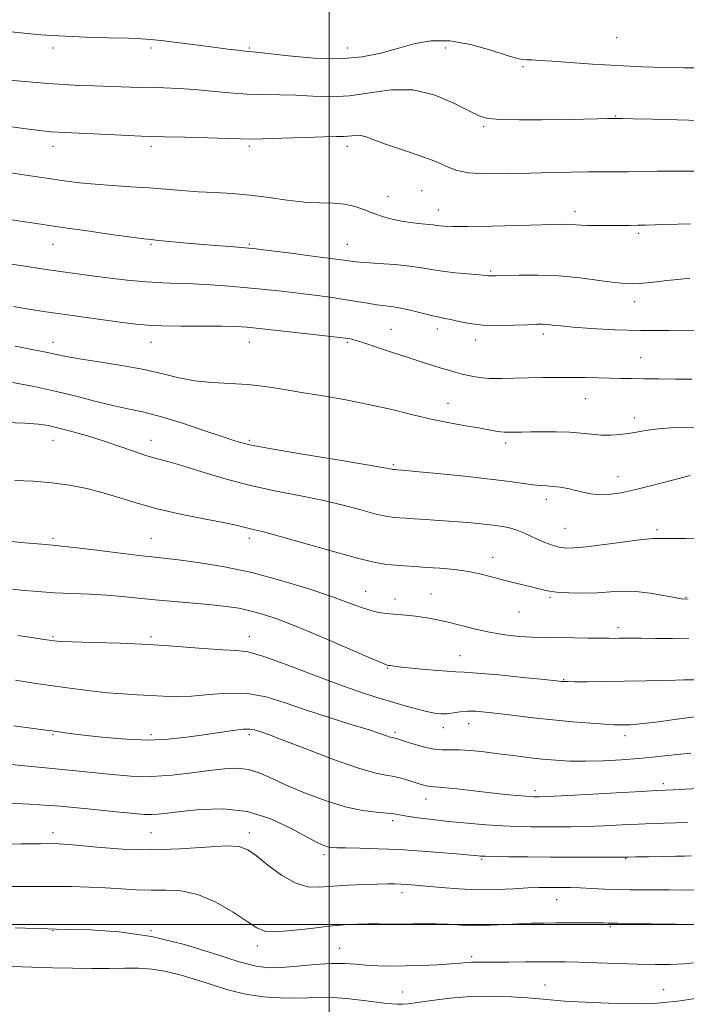
# Model space of a CAD drawing. Extents: x 2127300 to 2130200, y 297300 to 300200.
# Drawn here: x 2127905 to 2128109, y 297976 to 298277 of the extents above; entities that cross this region are included whole.
import ezdxf

# ---------------------------------------------------------------- set-up
doc = ezdxf.new("R2010")
doc.units = 0
doc.header["$MEASUREMENT"] = 0
for name, color, linetype, lineweight in [('CONTOUR INDEX', 41, 'Continuous', 13), ('CONTOUR INTERMEDIATE', 44, 'Continuous', 0), ('GRID LINE', 7, 'Continuous', 0), ('SPOT ELEVATION DTM', 2, 'Continuous', 13)]:
    doc.layers.add(name, color=color, linetype=linetype, lineweight=lineweight)

msp = doc.modelspace()

# ---------------------------------------------------------------- linework, layer by layer
at = {"layer": 'CONTOUR INDEX', "flags": 128}
for points, elevation in [([(2127901.792, 298273.187), (2127907.748, 298272.588), (2127911.822, 298272.175), (2127915.142, 298271.9), (2127919.357, 298271.684), (2127925.552, 298271.465), (2127932.548, 298271.251), (2127938.601, 298271.071), (2127942.519, 298270.93), (2127945.32, 298270.735), (2127948.574, 298270.373), (2127953.401, 298269.773), (2127959.123, 298269.045), (2127964.614, 298268.345), (2127968.962, 298267.8), (2127972.114, 298267.418), (2127974.231, 298267.18), (2127975.669, 298267.041), (2127977.559, 298266.85), (2127981.228, 298266.43), (2127987.525, 298265.708), (2127995.395, 298265.021), (2128003.307, 298264.809), (2128010.061, 298265.385), (2128015.781, 298266.555), (2128020.92, 298267.998), (2128025.912, 298269.375), (2128031.111, 298270.278), (2128036.851, 298270.283), (2128043.236, 298269.156), (2128049.454, 298267.435), (2128054.465, 298265.846), (2128057.547, 298264.949), (2128059.258, 298264.613), (2128060.473, 298264.541), (2128062.008, 298264.474), (2128064.421, 298264.328), (2128068.21, 298264.058), (2128073.696, 298263.645), (2128080.49, 298263.164), (2128088.027, 298262.711), (2128095.706, 298262.369), (2128102.778, 298262.149), (2128108.456, 298262.048), (2128112.291, 298262.076)], 1120), ([(2127899.335, 298202.447), (2127906.277, 298201.431), (2127912.794, 298200.491), (2127917.888, 298199.767), (2127922.185, 298199.173), (2127926.721, 298198.567), (2127932.232, 298197.855), (2127938.265, 298197.141), (2127944.068, 298196.577), (2127949.107, 298196.266), (2127953.722, 298196.105), (2127958.47, 298195.941), (2127963.757, 298195.653), (2127969.387, 298195.249), (2127975.011, 298194.768), (2127980.361, 298194.244), (2127985.482, 298193.687), (2127990.495, 298193.1), (2127995.467, 298192.489), (2128000.248, 298191.86), (2128004.627, 298191.222), (2128008.448, 298190.591), (2128011.747, 298190.017), (2128014.612, 298189.558), (2128017.166, 298189.236), (2128019.674, 298188.922), (2128022.438, 298188.45), (2128025.623, 298187.719), (2128028.865, 298186.886), (2128031.665, 298186.171), (2128033.699, 298185.725), (2128035.349, 298185.412), (2128037.172, 298185.026), (2128039.64, 298184.434), (2128042.884, 298183.789), (2128046.948, 298183.32), (2128051.735, 298183.188), (2128056.577, 298183.296), (2128060.664, 298183.478), (2128063.419, 298183.598), (2128065.211, 298183.622), (2128066.64, 298183.547), (2128068.301, 298183.367), (2128070.763, 298183.09), (2128074.585, 298182.725), (2128080.159, 298182.298), (2128087.206, 298181.909), (2128095.278, 298181.673), (2128103.805, 298181.669), (2128111.741, 298181.819)], 1110), ([(2127903.893, 298135.858), (2127909.504, 298135.573), (2127915.157, 298135.126), (2127920.611, 298134.401), (2127925.852, 298133.385), (2127930.923, 298132.084), (2127935.935, 298130.53), (2127941.277, 298128.832), (2127947.406, 298127.121), (2127954.501, 298125.518), (2127961.64, 298124.105), (2127967.619, 298122.957), (2127971.57, 298122.12), (2127973.947, 298121.536), (2127975.536, 298121.121), (2127977.168, 298120.743), (2127979.866, 298120.087), (2127984.698, 298118.786), (2127992.213, 298116.651), (2128000.89, 298114.179), (2128008.692, 298112.043), (2128014.091, 298110.747), (2128017.615, 298110.129), (2128020.302, 298109.861), (2128023.044, 298109.665), (2128026.136, 298109.466), (2128029.728, 298109.243), (2128033.879, 298108.964), (2128038.296, 298108.57), (2128042.596, 298107.991), (2128046.487, 298107.192), (2128050.031, 298106.269), (2128053.379, 298105.351), (2128056.629, 298104.538), (2128059.663, 298103.825), (2128062.31, 298103.18), (2128064.522, 298102.583), (2128066.742, 298102.063), (2128069.538, 298101.663), (2128073.29, 298101.418), (2128077.627, 298101.345), (2128081.995, 298101.454), (2128085.988, 298101.713), (2128089.8, 298101.928), (2128093.778, 298101.864), (2128098.098, 298101.373), (2128102.262, 298100.654), (2128105.602, 298099.994), (2128107.663, 298099.621), (2128108.835, 298099.514), (2128109.716, 298099.591)], 1100), ([(2127903.463, 298060.766), (2127909.673, 298059.958), (2127913.36, 298059.474), (2127915.262, 298059.216), (2127916.635, 298059.022), (2127918.575, 298058.752), (2127921.531, 298058.363), (2127925.786, 298057.837), (2127931.456, 298057.199), (2127937.981, 298056.642), (2127944.629, 298056.403), (2127950.805, 298056.648), (2127956.453, 298057.251), (2127961.651, 298058.013), (2127966.419, 298058.754), (2127970.537, 298059.353), (2127973.724, 298059.706), (2127975.822, 298059.745), (2127977.155, 298059.548), (2127978.172, 298059.228), (2127979.405, 298058.81), (2127981.744, 298057.971), (2127986.164, 298056.301), (2127993.16, 298053.6), (2128001.304, 298050.512), (2128008.689, 298047.893), (2128013.875, 298046.369), (2128017.3, 298045.649), (2128019.87, 298045.212), (2128022.31, 298044.647), (2128024.62, 298043.978), (2128026.616, 298043.337), (2128028.164, 298042.834), (2128029.318, 298042.487), (2128030.178, 298042.292), (2128030.948, 298042.221), (2128032.242, 298042.149), (2128034.774, 298041.925), (2128038.981, 298041.451), (2128044.186, 298040.832), (2128049.432, 298040.225), (2128053.918, 298039.755), (2128057.463, 298039.431), (2128060.04, 298039.227), (2128061.685, 298039.118), (2128062.68, 298039.074), (2128063.368, 298039.064), (2128064.239, 298039.074), (2128066.379, 298039.159), (2128071.024, 298039.391), (2128078.784, 298039.806), (2128087.772, 298040.296), (2128095.477, 298040.713), (2128100.108, 298040.955), (2128102.749, 298041.083), (2128105.203, 298041.202), (2128108.81, 298041.388), (2128113.044, 298041.614)], 1090), ([(2127903.938, 297998.998), (2127910.197, 297998.769), (2127913.948, 297998.639), (2127916.646, 297998.572), (2127920.454, 297998.505), (2127927.001, 297998.327), (2127935.765, 297997.71), (2127945.685, 297996.277), (2127955.727, 297993.846), (2127964.952, 297991.024), (2127972.449, 297988.618), (2127977.676, 297987.244), (2127981.573, 297986.772), (2127985.453, 297986.883), (2127990.275, 297987.278), (2127995.584, 297987.729), (2128000.575, 297988.026), (2128004.655, 297988.02), (2128008.093, 297987.805), (2128011.371, 297987.538), (2128014.906, 297987.348), (2128018.856, 297987.268), (2128023.311, 297987.304), (2128028.236, 297987.454), (2128033.085, 297987.679), (2128037.187, 297987.93), (2128040.064, 297988.163), (2128042.011, 297988.348), (2128043.517, 297988.462), (2128045.078, 297988.491), (2128047.201, 297988.473), (2128050.404, 297988.455), (2128054.952, 297988.474), (2128060.122, 297988.518), (2128064.942, 297988.566), (2128068.769, 297988.592), (2128072.262, 297988.571), (2128076.412, 297988.479), (2128081.895, 297988.303), (2128088.151, 297988.087), (2128094.31, 297987.889), (2128099.689, 297987.767), (2128104.348, 297987.772), (2128108.539, 297987.952), (2128112.458, 297988.33)], 1080)]:
    msp.add_lwpolyline(points, dxfattribs=dict(at, elevation=elevation))
at = {"layer": 'CONTOUR INTERMEDIATE', "flags": 128}
for points, elevation in [([(2127902.139, 298258.292), (2127908.191, 298257.732), (2127913.99, 298257.254), (2127918.985, 298256.912), (2127923.544, 298256.674), (2127928.264, 298256.49), (2127933.564, 298256.319), (2127939.147, 298256.158), (2127944.537, 298256.013), (2127949.408, 298255.876), (2127954.025, 298255.686), (2127958.805, 298255.368), (2127964.04, 298254.888), (2127969.524, 298254.375), (2127974.929, 298253.995), (2127980.017, 298253.857), (2127984.913, 298253.826), (2127989.83, 298253.703), (2127994.96, 298253.39), (2128000.394, 298253.18), (2128006.2, 298253.464), (2128012.411, 298254.414), (2128018.915, 298255.334), (2128025.566, 298255.311), (2128032.135, 298253.745), (2128038.069, 298251.286), (2128042.734, 298248.901), (2128045.847, 298247.346), (2128048.533, 298246.548), (2128052.268, 298246.222), (2128058.066, 298246.122), (2128065.084, 298246.15), (2128072.016, 298246.241), (2128077.775, 298246.341), (2128082.139, 298246.429), (2128085.106, 298246.495), (2128086.753, 298246.53), (2128087.473, 298246.543), (2128087.739, 298246.546), (2128088.113, 298246.546), (2128089.508, 298246.528), (2128092.929, 298246.471), (2128098.941, 298246.357), (2128106.357, 298246.181), (2128113.554, 298245.94)], 1118), ([(2127901.445, 298244.235), (2127907.368, 298243.38), (2127911.493, 298242.84), (2127914.922, 298242.515), (2127919.235, 298242.253), (2127925.465, 298241.938), (2127932.452, 298241.608), (2127938.494, 298241.333), (2127942.468, 298241.165), (2127945.586, 298241.06), (2127949.646, 298240.954), (2127955.834, 298240.798), (2127962.907, 298240.612), (2127969.009, 298240.434), (2127972.906, 298240.302), (2127975.83, 298240.253), (2127979.63, 298240.325), (2127985.552, 298240.53), (2127992.415, 298240.783), (2127998.432, 298240.975), (2128002.268, 298241.034), (2128004.379, 298241.037), (2128005.67, 298241.099), (2128006.899, 298241.283), (2128008.223, 298241.44), (2128009.653, 298241.37), (2128011.294, 298240.906), (2128013.634, 298240.008), (2128017.256, 298238.672), (2128022.427, 298236.937), (2128028.145, 298235.026), (2128033.088, 298233.206), (2128036.398, 298231.707), (2128039.068, 298230.599), (2128042.549, 298229.912), (2128047.894, 298229.645), (2128054.548, 298229.671), (2128061.554, 298229.832), (2128068.103, 298229.993), (2128073.98, 298230.119), (2128079.117, 298230.199), (2128083.525, 298230.229), (2128087.527, 298230.238), (2128091.525, 298230.264), (2128095.815, 298230.331), (2128100.27, 298230.412), (2128104.66, 298230.466), (2128108.796, 298230.461), (2128112.66, 298230.384)], 1116), ([(2127900.617, 298230.273), (2127907.218, 298229.253), (2127913.58, 298228.283), (2127918.927, 298227.499), (2127923.64, 298226.891), (2127928.395, 298226.412), (2127933.687, 298226.016), (2127939.303, 298225.659), (2127944.85, 298225.295), (2127950.039, 298224.895), (2127954.99, 298224.496), (2127959.924, 298224.148), (2127965.027, 298223.871), (2127970.335, 298223.559), (2127975.848, 298223.076), (2127981.52, 298222.348), (2127987.125, 298221.566), (2127992.387, 298220.984), (2127997.086, 298220.762), (2128001.21, 298220.667), (2128004.799, 298220.368), (2128007.926, 298219.63), (2128010.791, 298218.586), (2128013.627, 298217.463), (2128016.609, 298216.453), (2128019.69, 298215.62), (2128022.769, 298214.993), (2128025.723, 298214.583), (2128028.349, 298214.33), (2128030.426, 298214.156), (2128031.828, 298213.995), (2128032.819, 298213.839), (2128033.763, 298213.696), (2128035.111, 298213.575), (2128037.676, 298213.507), (2128042.361, 298213.529), (2128049.582, 298213.658), (2128057.815, 298213.846), (2128065.045, 298214.026), (2128069.761, 298214.143), (2128072.442, 298214.183), (2128074.069, 298214.143), (2128075.493, 298214.029), (2128077.063, 298213.89), (2128078.998, 298213.789), (2128081.436, 298213.767), (2128084.175, 298213.798), (2128086.933, 298213.838), (2128089.492, 298213.854), (2128091.913, 298213.858), (2128094.324, 298213.87), (2128096.857, 298213.91), (2128099.664, 298213.978), (2128102.899, 298214.071), (2128106.613, 298214.182), (2128110.429, 298214.284)], 1114), ([(2127900.411, 298215.986), (2127906.177, 298215.068), (2127910.478, 298214.391), (2127914.338, 298213.804), (2127919.199, 298213.096), (2127925.956, 298212.132), (2127933.34, 298211.091), (2127939.537, 298210.232), (2127943.285, 298209.736), (2127945.518, 298209.481), (2127947.722, 298209.273), (2127951.056, 298208.957), (2127955.391, 298208.552), (2127960.27, 298208.117), (2127965.223, 298207.707), (2127969.713, 298207.355), (2127973.188, 298207.088), (2127975.444, 298206.9), (2127977.67, 298206.657), (2127981.404, 298206.191), (2127987.597, 298205.406), (2127994.862, 298204.475), (2128001.225, 298203.643), (2128005.294, 298203.09), (2128008.017, 298202.749), (2128010.924, 298202.489), (2128015.123, 298202.197), (2128020.034, 298201.84), (2128024.652, 298201.402), (2128028.267, 298200.881), (2128031.331, 298200.326), (2128034.585, 298199.799), (2128038.511, 298199.35), (2128042.536, 298198.992), (2128045.826, 298198.724), (2128047.777, 298198.546), (2128048.708, 298198.442), (2128049.168, 298198.393), (2128049.722, 298198.384), (2128050.997, 298198.418), (2128053.633, 298198.5), (2128058.053, 298198.61), (2128063.812, 298198.619), (2128070.244, 298198.371), (2128076.698, 298197.781), (2128082.57, 298197.037), (2128087.273, 298196.395), (2128090.445, 298196.055), (2128092.646, 298195.985), (2128094.663, 298196.095), (2128097.126, 298196.307), (2128100.038, 298196.595), (2128103.247, 298196.943), (2128106.64, 298197.324), (2128110.278, 298197.664)], 1112), ([(2127903.502, 298189.047), (2127908.148, 298188.23), (2127912.647, 298187.531), (2127917.838, 298186.789), (2127924.221, 298185.897), (2127930.933, 298184.967), (2127936.771, 298184.164), (2127940.967, 298183.616), (2127944.494, 298183.294), (2127948.759, 298183.133), (2127954.693, 298183.068), (2127961.32, 298183.048), (2127967.185, 298183.022), (2127971.346, 298182.936), (2127974.902, 298182.709), (2127979.463, 298182.252), (2127986.057, 298181.53), (2127993.391, 298180.71), (2127999.585, 298180.009), (2128003.252, 298179.59), (2128004.949, 298179.383), (2128005.721, 298179.266), (2128006.529, 298179.101), (2128007.989, 298178.706), (2128010.632, 298177.889), (2128014.751, 298176.541), (2128019.673, 298174.904), (2128024.49, 298173.303), (2128028.477, 298171.999), (2128031.662, 298170.982), (2128034.26, 298170.178), (2128036.487, 298169.514), (2128038.561, 298168.933), (2128040.703, 298168.384), (2128043.107, 298167.838), (2128045.869, 298167.364), (2128049.061, 298167.059), (2128052.72, 298166.984), (2128056.737, 298167.068), (2128060.971, 298167.205), (2128065.294, 298167.308), (2128069.648, 298167.357), (2128073.99, 298167.352), (2128078.259, 298167.296), (2128082.309, 298167.209), (2128085.975, 298167.12), (2128089.209, 298167.048), (2128092.43, 298166.99), (2128096.177, 298166.937), (2128100.797, 298166.881), (2128105.885, 298166.822), (2128110.846, 298166.762)], 1108), ([(2127903.986, 298176.911), (2127909.068, 298175.906), (2127913.385, 298175.028), (2127916.585, 298174.341), (2127919.593, 298173.726), (2127923.652, 298173.021), (2127929.594, 298172.099), (2127936.592, 298170.98), (2127943.408, 298169.719), (2127949.119, 298168.397), (2127954.065, 298167.182), (2127958.901, 298166.267), (2127964.128, 298165.768), (2127969.619, 298165.49), (2127975.095, 298165.161), (2127980.383, 298164.569), (2127985.751, 298163.736), (2127991.572, 298162.747), (2127998.094, 298161.664), (2128005.053, 298160.464), (2128012.054, 298159.107), (2128018.77, 298157.584), (2128025.132, 298156.03), (2128031.136, 298154.614), (2128036.737, 298153.467), (2128041.713, 298152.572), (2128045.798, 298151.877), (2128048.814, 298151.335), (2128050.937, 298150.938), (2128052.424, 298150.684), (2128053.534, 298150.567), (2128054.5, 298150.543), (2128055.554, 298150.564), (2128056.928, 298150.59), (2128058.865, 298150.619), (2128061.612, 298150.658), (2128065.278, 298150.702), (2128069.433, 298150.696), (2128073.512, 298150.569), (2128077.081, 298150.287), (2128080.226, 298149.955), (2128083.169, 298149.712), (2128086.073, 298149.672), (2128088.887, 298149.831), (2128091.508, 298150.16), (2128093.956, 298150.62), (2128096.756, 298151.133), (2128100.557, 298151.612), (2128105.778, 298151.977), (2128111.918, 298152.17)], 1106), ([(2127903.175, 298165.823), (2127909.24, 298164.668), (2127915.674, 298163.252), (2127922.176, 298161.666), (2127928.37, 298160.1), (2127933.856, 298158.769), (2127938.458, 298157.781), (2127942.878, 298156.826), (2127948.041, 298155.487), (2127954.501, 298153.502), (2127961.33, 298151.242), (2127967.228, 298149.231), (2127971.467, 298147.832), (2127975.6, 298146.76), (2127981.75, 298145.569), (2127991.204, 298143.956), (2128001.914, 298142.199), (2128010.992, 298140.718), (2128016.278, 298139.829), (2128018.507, 298139.421), (2128019.138, 298139.278), (2128019.395, 298139.217), (2128019.563, 298139.187), (2128019.691, 298139.174), (2128019.825, 298139.165), (2128019.996, 298139.154), (2128020.232, 298139.139), (2128020.738, 298139.1), (2128022.418, 298138.949), (2128026.357, 298138.58), (2128033.143, 298137.928), (2128041.395, 298137.1), (2128049.237, 298136.245), (2128055.194, 298135.493), (2128059.399, 298134.896), (2128062.386, 298134.485), (2128064.656, 298134.269), (2128066.578, 298134.148), (2128068.489, 298134), (2128070.647, 298133.724), (2128072.984, 298133.317), (2128075.353, 298132.796), (2128077.659, 298132.207), (2128080.01, 298131.686), (2128082.566, 298131.397), (2128085.514, 298131.482), (2128089.149, 298132.005), (2128093.792, 298133.009), (2128099.518, 298134.463), (2128105.417, 298136.04), (2128110.332, 298137.341)], 1104), ([(2127901.003, 298153.522), (2127906.954, 298153.332), (2127911.069, 298153.048), (2127914.149, 298152.59), (2127917.297, 298151.861), (2127921.355, 298150.794), (2127926.127, 298149.444), (2127931.152, 298147.89), (2127936.015, 298146.237), (2127940.464, 298144.661), (2127944.288, 298143.362), (2127947.464, 298142.437), (2127950.707, 298141.581), (2127954.921, 298140.392), (2127960.753, 298138.598), (2127967.828, 298136.463), (2127975.517, 298134.384), (2127983.26, 298132.658), (2127990.774, 298131.181), (2127997.845, 298129.752), (2128004.245, 298128.24), (2128009.699, 298126.8), (2128013.915, 298125.661), (2128016.743, 298124.982), (2128018.589, 298124.658), (2128019.996, 298124.518), (2128021.47, 298124.412), (2128023.355, 298124.291), (2128025.957, 298124.128), (2128029.465, 298123.901), (2128033.622, 298123.616), (2128038.055, 298123.282), (2128042.419, 298122.91), (2128046.493, 298122.514), (2128050.083, 298122.107), (2128053.059, 298121.689), (2128055.538, 298121.199), (2128057.697, 298120.563), (2128059.704, 298119.734), (2128061.684, 298118.777), (2128063.748, 298117.786), (2128065.964, 298116.85), (2128068.212, 298116.049), (2128070.327, 298115.459), (2128072.307, 298115.15), (2128074.801, 298115.164), (2128078.619, 298115.533), (2128084.186, 298116.241), (2128090.372, 298117.065), (2128095.662, 298117.73), (2128099.039, 298118.038), (2128101.483, 298118.087), (2128104.472, 298118.05), (2128109.015, 298118.068), (2128114.239, 298118.154)], 1102), ([(2127900.929, 298117.312), (2127906.982, 298116.75), (2127912.086, 298116.294), (2127915.398, 298116.013), (2127918.126, 298115.758), (2127921.986, 298115.322), (2127928.12, 298114.576), (2127935.352, 298113.684), (2127941.93, 298112.889), (2127946.636, 298112.355), (2127950.392, 298111.943), (2127954.653, 298111.437), (2127960.556, 298110.639), (2127967.951, 298109.408), (2127976.366, 298107.622), (2127985.256, 298105.248), (2127993.77, 298102.628), (2128000.981, 298100.193), (2128006.227, 298098.291), (2128009.908, 298096.921), (2128012.687, 298095.995), (2128015.137, 298095.423), (2128017.466, 298095.09), (2128019.787, 298094.878), (2128022.192, 298094.685), (2128024.675, 298094.467), (2128027.209, 298094.195), (2128029.807, 298093.834), (2128032.653, 298093.314), (2128035.976, 298092.557), (2128039.928, 298091.534), (2128044.357, 298090.405), (2128049.038, 298089.378), (2128053.731, 298088.616), (2128058.141, 298088.119), (2128061.961, 298087.842), (2128065.041, 298087.735), (2128067.857, 298087.725), (2128071.047, 298087.732), (2128075.013, 298087.695), (2128079.22, 298087.629), (2128082.902, 298087.567), (2128085.498, 298087.532), (2128087.264, 298087.526), (2128088.661, 298087.54), (2128090.155, 298087.563), (2128092.224, 298087.572), (2128095.353, 298087.539), (2128099.804, 298087.461), (2128104.953, 298087.43), (2128109.958, 298087.563)], 1098), ([(2127900.809, 298102.828), (2127905.785, 298102.27), (2127910.795, 298101.819), (2127915.963, 298101.477), (2127921.35, 298101.229), (2127926.767, 298101.007), (2127931.961, 298100.73), (2127936.797, 298100.334), (2127941.594, 298099.848), (2127946.788, 298099.317), (2127952.628, 298098.783), (2127958.627, 298098.261), (2127964.11, 298097.762), (2127968.593, 298097.274), (2127972.358, 298096.716), (2127975.874, 298095.984), (2127979.639, 298094.95), (2127984.251, 298093.381), (2127990.334, 298091.013), (2127998.105, 298087.772), (2128006.154, 298084.317), (2128012.665, 298081.495), (2128016.311, 298079.926), (2128017.722, 298079.343), (2128018.018, 298079.251), (2128018.143, 298079.24), (2128018.332, 298079.218), (2128018.645, 298079.173), (2128019.222, 298079.089), (2128020.528, 298078.926), (2128023.109, 298078.642), (2128027.217, 298078.223), (2128031.924, 298077.778), (2128036.008, 298077.444), (2128038.729, 298077.301), (2128041.267, 298077.196), (2128045.281, 298076.915), (2128051.803, 298076.321), (2128059.336, 298075.577), (2128065.755, 298074.922), (2128069.469, 298074.537), (2128071.023, 298074.373), (2128071.496, 298074.322), (2128071.888, 298074.295), (2128072.877, 298074.276), (2128075.059, 298074.266), (2128078.869, 298074.27), (2128084.08, 298074.302), (2128090.302, 298074.381), (2128097.046, 298074.513), (2128103.43, 298074.663), (2128108.472, 298074.786), (2128111.478, 298074.849)], 1096), ([(2127904.782, 298088.388), (2127909.11, 298087.734), (2127912.231, 298087.262), (2127914.355, 298086.942), (2127915.863, 298086.74), (2127917.843, 298086.601), (2127921.556, 298086.47), (2127927.868, 298086.29), (2127936.063, 298086.012), (2127945.03, 298085.59), (2127953.733, 298085.015), (2127961.437, 298084.428), (2127967.485, 298084.01), (2127971.61, 298083.811), (2127975.116, 298083.375), (2127979.697, 298082.114), (2127986.517, 298079.667), (2127994.612, 298076.566), (2128002.484, 298073.568), (2128008.966, 298071.262), (2128014.216, 298069.556), (2128018.722, 298068.193), (2128022.863, 298066.97), (2128026.582, 298065.912), (2128029.714, 298065.102), (2128032.172, 298064.603), (2128034.178, 298064.397), (2128036.032, 298064.448), (2128037.985, 298064.701), (2128040.093, 298065.016), (2128042.36, 298065.235), (2128044.848, 298065.229), (2128047.844, 298064.992), (2128051.693, 298064.549), (2128056.612, 298063.935), (2128062.321, 298063.241), (2128068.416, 298062.567), (2128074.468, 298061.999), (2128079.953, 298061.563), (2128084.323, 298061.267), (2128087.224, 298061.112), (2128089.086, 298061.062), (2128090.535, 298061.072), (2128092.136, 298061.116), (2128094.217, 298061.249), (2128097.044, 298061.543), (2128100.739, 298062.034), (2128104.824, 298062.614), (2128108.676, 298063.136), (2128111.878, 298063.491)], 1094), ([(2127904.086, 298074.692), (2127909.718, 298073.858), (2127915.541, 298073), (2127921.364, 298072.169), (2127926.998, 298071.433), (2127932.251, 298070.865), (2127936.989, 298070.508), (2127941.298, 298070.285), (2127945.317, 298070.086), (2127949.222, 298069.852), (2127953.316, 298069.714), (2127957.939, 298069.852), (2127963.306, 298070.332), (2127969.143, 298070.764), (2127975.053, 298070.641), (2127980.77, 298069.599), (2127986.552, 298067.828), (2127992.792, 298065.659), (2127999.646, 298063.405), (2128006.34, 298061.309), (2128011.87, 298059.596), (2128015.496, 298058.43), (2128017.558, 298057.727), (2128018.664, 298057.343), (2128019.34, 298057.144), (2128019.787, 298057.05), (2128020.122, 298056.993), (2128020.512, 298056.896), (2128021.314, 298056.643), (2128022.932, 298056.11), (2128025.597, 298055.247), (2128028.829, 298054.306), (2128031.973, 298053.611), (2128034.575, 298053.386), (2128036.98, 298053.435), (2128039.734, 298053.462), (2128043.244, 298053.235), (2128047.361, 298052.79), (2128051.797, 298052.231), (2128056.3, 298051.651), (2128060.753, 298051.098), (2128065.075, 298050.61), (2128069.257, 298050.226), (2128073.566, 298049.982), (2128078.341, 298049.914), (2128083.762, 298050.043), (2128089.369, 298050.33), (2128094.543, 298050.719), (2128098.857, 298051.158), (2128102.642, 298051.608), (2128106.421, 298052.031), (2128110.588, 298052.394)], 1092), ([(2127897.847, 298049.394), (2127905.928, 298048.674), (2127915.333, 298047.739), (2127924.569, 298046.772), (2127932.488, 298045.948), (2127939.329, 298045.409), (2127945.674, 298045.289), (2127951.954, 298045.658), (2127957.976, 298046.334), (2127963.394, 298047.069), (2127967.962, 298047.628), (2127971.843, 298047.816), (2127975.3, 298047.453), (2127978.637, 298046.408), (2127982.315, 298044.762), (2127986.836, 298042.649), (2127992.492, 298040.244), (2127998.745, 298037.904), (2128004.845, 298036.029), (2128010.154, 298034.903), (2128014.456, 298034.349), (2128017.648, 298034.074), (2128019.779, 298033.829), (2128021.536, 298033.534), (2128023.758, 298033.154), (2128027.103, 298032.666), (2128031.484, 298032.108), (2128036.631, 298031.534), (2128042.241, 298030.993), (2128047.891, 298030.527), (2128053.125, 298030.177), (2128057.625, 298029.968), (2128061.615, 298029.868), (2128065.456, 298029.832), (2128069.47, 298029.825), (2128073.837, 298029.867), (2128078.696, 298029.988), (2128084.077, 298030.203), (2128089.561, 298030.46), (2128094.614, 298030.688), (2128098.859, 298030.837), (2128102.522, 298030.94), (2128105.985, 298031.044), (2128109.548, 298031.189)], 1088), ([(2127899.904, 298037.158), (2127908.285, 298036.832), (2127917.758, 298036.146), (2127927.163, 298035.282), (2127935.008, 298034.482), (2127940.217, 298033.943), (2127943.4, 298033.668), (2127945.583, 298033.615), (2127947.731, 298033.748), (2127950.549, 298034.064), (2127954.679, 298034.569), (2127960.528, 298035.164), (2127967.561, 298035.345), (2127975.008, 298034.505), (2127982.143, 298032.293), (2127988.41, 298029.387), (2127993.298, 298026.723), (2127996.479, 298025.021), (2127998.374, 298024.151), (2127999.589, 298023.766), (2128000.727, 298023.571), (2128002.372, 298023.465), (2128005.107, 298023.398), (2128009.353, 298023.319), (2128014.903, 298023.168), (2128021.389, 298022.886), (2128028.345, 298022.445), (2128034.903, 298021.939), (2128040.094, 298021.495), (2128043.239, 298021.208), (2128044.814, 298021.05), (2128045.584, 298020.965), (2128046.299, 298020.903), (2128047.652, 298020.846), (2128050.322, 298020.786), (2128054.783, 298020.717), (2128060.702, 298020.65), (2128067.544, 298020.6), (2128074.702, 298020.577), (2128081.294, 298020.575), (2128086.367, 298020.585), (2128089.37, 298020.6), (2128091.349, 298020.624), (2128093.751, 298020.662), (2128097.582, 298020.718), (2128102.073, 298020.784), (2128106.015, 298020.846), (2128108.616, 298020.9), (2128110.753, 298020.972)], 1086), ([(2127899, 298024.515), (2127905.791, 298024.62), (2127911.718, 298024.709), (2127915.663, 298024.732), (2127918.773, 298024.612), (2127922.762, 298024.262), (2127928.916, 298023.665), (2127936.804, 298023.079), (2127945.57, 298022.83), (2127954.354, 298023.122), (2127962.287, 298023.658), (2127968.502, 298024.015), (2127972.484, 298023.814), (2127975.146, 298022.849), (2127977.757, 298020.956), (2127981.277, 298018.143), (2127985.425, 298015.101), (2127989.613, 298012.695), (2127993.421, 298011.556), (2127997.124, 298011.391), (2128001.167, 298011.676), (2128005.806, 298011.973), (2128010.551, 298012.194), (2128014.723, 298012.335), (2128017.826, 298012.396), (2128020.105, 298012.386), (2128021.989, 298012.319), (2128023.91, 298012.199), (2128026.313, 298012.001), (2128029.644, 298011.693), (2128034.194, 298011.275), (2128039.618, 298010.872), (2128045.415, 298010.644), (2128051.108, 298010.696), (2128056.324, 298010.922), (2128060.716, 298011.162), (2128064.063, 298011.29), (2128066.653, 298011.324), (2128068.904, 298011.316), (2128071.193, 298011.303), (2128073.744, 298011.267), (2128076.742, 298011.173), (2128080.295, 298011.005), (2128084.205, 298010.812), (2128088.196, 298010.659), (2128092.065, 298010.592), (2128095.897, 298010.584), (2128099.851, 298010.584), (2128104.044, 298010.56), (2128108.418, 298010.536), (2128112.877, 298010.554)], 1084), ([(2127901.613, 298011.602), (2127906.474, 298011.577), (2127911.218, 298011.596), (2127916.086, 298011.607), (2127921.237, 298011.564), (2127926.507, 298011.44), (2127931.651, 298011.21), (2127936.487, 298010.88), (2127941.079, 298010.576), (2127945.555, 298010.45), (2127950.051, 298010.528), (2127954.746, 298010.319), (2127959.83, 298009.202), (2127965.33, 298006.806), (2127970.634, 298003.753), (2127974.966, 298000.916), (2127977.892, 297998.993), (2127980.341, 297997.996), (2127983.586, 297997.764), (2127988.496, 297998.114), (2127994.346, 297998.77), (2128000.011, 297999.433), (2128004.631, 297999.867), (2128008.414, 298000.084), (2128011.832, 298000.156), (2128015.271, 298000.153), (2128018.753, 298000.131), (2128022.215, 298000.14), (2128025.621, 298000.208), (2128029.056, 298000.268), (2128032.636, 298000.23), (2128036.454, 298000.043), (2128040.521, 297999.814), (2128044.825, 297999.689), (2128049.318, 297999.769), (2128053.796, 297999.981), (2128058.016, 298000.207), (2128061.836, 298000.353), (2128065.518, 298000.429), (2128069.424, 298000.466), (2128073.745, 298000.491), (2128077.995, 298000.504), (2128081.516, 298000.499), (2128083.828, 298000.472), (2128085.157, 298000.435), (2128085.908, 298000.402), (2128086.606, 298000.383), (2128088.273, 298000.358), (2128092.052, 298000.304), (2128098.54, 298000.206), (2128106.141, 298000.091), (2128112.712, 297999.999)], 1082), ([(2127903.09, 297987.144), (2127909.11, 297986.935), (2127915.377, 297986.753), (2127921.56, 297986.616), (2127927.423, 297986.544), (2127932.758, 297986.559), (2127937.442, 297986.646), (2127941.709, 297986.643), (2127945.88, 297986.351), (2127950.22, 297985.623), (2127954.76, 297984.503), (2127959.474, 297983.087), (2127964.341, 297981.496), (2127969.363, 297979.949), (2127974.547, 297978.69), (2127979.844, 297977.903), (2127984.979, 297977.535), (2127989.621, 297977.472), (2127993.575, 297977.59), (2127997.202, 297977.72), (2128001.001, 297977.684), (2128005.295, 297977.36), (2128009.708, 297976.858), (2128013.69, 297976.344), (2128016.813, 297975.955), (2128019.157, 297975.707), (2128020.926, 297975.583), (2128022.406, 297975.582), (2128024.209, 297975.75), (2128027.032, 297976.145), (2128031.371, 297976.775), (2128036.925, 297977.452), (2128043.197, 297977.937), (2128049.664, 297978.057), (2128055.705, 297977.891), (2128060.674, 297977.581), (2128064.267, 297977.246), (2128067.543, 297976.909), (2128071.901, 297976.567), (2128078.239, 297976.229), (2128085.443, 297975.944), (2128091.895, 297975.773), (2128096.377, 297975.755), (2128099.27, 297975.855), (2128101.353, 297976.015), (2128103.334, 297976.2), (2128105.644, 297976.461), (2128108.641, 297976.872), (2128112.572, 297977.476)], 1078)]:
    msp.add_lwpolyline(points, dxfattribs=dict(at, elevation=elevation))
at = {"layer": 'GRID LINE', "flags": 128}
for points in [[(2128000, 297500), (2128000, 300000)], [(2127500, 298000), (2130000, 298000)]]:
    msp.add_lwpolyline(points, dxfattribs=at)
at = {"layer": 'SPOT ELEVATION DTM'}
for p in [(2128087.88, 298271.3, 1121.1), (2127915.54, 298268.07, 1119.51), (2127945.54, 298268.07, 1119.62), (2127975.54, 298268.07, 1120.16), (2128005.54, 298268.07, 1120.82), (2128035.54, 298268.07, 1119.24), (2128059.27, 298262.4, 1119.7), (2128087.55, 298247.36, 1118.1), (2128047.21, 298244, 1117.8), (2127915.54, 298238.07, 1115.41), (2127945.54, 298238.07, 1115.6), (2127975.54, 298238.07, 1115.7), (2128005.54, 298238.07, 1115.51), (2128017.98, 298222.73, 1114.7), (2128028.3, 298224.48, 1114.7), (2128033.33, 298218.57, 1114.7), (2128075.17, 298218.09, 1114.5), (2128094.63, 298211.37, 1113.7), (2127915.54, 298208.07, 1111.23), (2127945.54, 298208.07, 1111.82), (2127975.54, 298208.07, 1112.19), (2128005.54, 298208.07, 1112.83), (2128049.39, 298199.9, 1112.2), (2128093.45, 298190.52, 1111.4), (2128018.86, 298182, 1108.9), (2128033.05, 298182.16, 1109.5), (2128065.49, 298180.65, 1109.6), (2127915.54, 298178.07, 1106.61), (2127945.54, 298178.07, 1107.25), (2127975.54, 298178.07, 1107.23), (2128005.54, 298178.07, 1107.79), (2128044.8, 298178.81, 1109.5), (2128095.24, 298173.34, 1108.8), (2128036.35, 298159.41, 1106.7), (2128078.36, 298160.83, 1107.2), (2128093.35, 298154.95, 1106.5), (2127915.54, 298148.07, 1101.22), (2127945.54, 298148.07, 1102.69), (2127975.54, 298148.07, 1104.26), (2128053.92, 298147.23, 1105.6), (2128019.66, 298140.64, 1104.2), (2128088.33, 298136.95, 1104.7), (2128066.38, 298130.07, 1103.5), (2128072.1, 298121.15, 1102.9), (2128100.22, 298120.74, 1102.3), (2127915.54, 298118.07, 1098.29), (2127945.54, 298118.07, 1098.87), (2127975.54, 298118.07, 1099.54), (2128050, 298112.33, 1100.6), (2128011.18, 298101.93, 1098.8), (2128020.11, 298099.56, 1098.6), (2128031.14, 298101.11, 1098.9), (2128067.53, 298100.06, 1099.8), (2128109.14, 298100.05, 1100.1), (2128058.04, 298095.58, 1099.2), (2128088.31, 298090.83, 1098.5), (2127915.54, 298088.07, 1094.19), (2127945.54, 298088.07, 1094.28), (2127975.54, 298088.07, 1094.64), (2128039.96, 298082.25, 1096.8), (2128017.93, 298078.47, 1095.9), (2128071.65, 298074.91, 1096.1), (2128034.92, 298060.23, 1093.4), (2128042.65, 298061.46, 1093.3), (2127915.54, 298058.07, 1089.84), (2127945.54, 298058.07, 1090.45), (2127975.54, 298058.07, 1089.64), (2128020.16, 298058.76, 1092.3), (2128090.43, 298057.74, 1093.5), (2128102.19, 298043.08, 1090.4), (2128029.55, 298038.33, 1089.3), (2128062.95, 298040.91, 1090.4), (2128019.41, 298031.8, 1087.6), (2127915.54, 298028.07, 1084.5), (2127945.54, 298028.07, 1085.05), (2127975.54, 298028.07, 1084.47), (2127998.4, 298021.32, 1085.6), (2128090.69, 298020.12, 1085.9), (2128046.62, 298019.89, 1085.8), (2128022.29, 298009.69, 1083.5), (2128069.52, 298007.6, 1083.2), (2128085.94, 297999.36, 1081.8), (2127915.54, 297998.07, 1079.92), (2127945.54, 297998.07, 1080), (2127978, 297993.46, 1081.5), (2128003.17, 297992.72, 1080.8), (2128043.53, 297990.11, 1080.3), (2128065.95, 297981.47, 1078.8), (2128022.46, 297979.38, 1078.8), (2128102.31, 297980.05, 1078.8)]:
    msp.add_point(p, dxfattribs=at)

doc.saveas('drawing.dxf')
